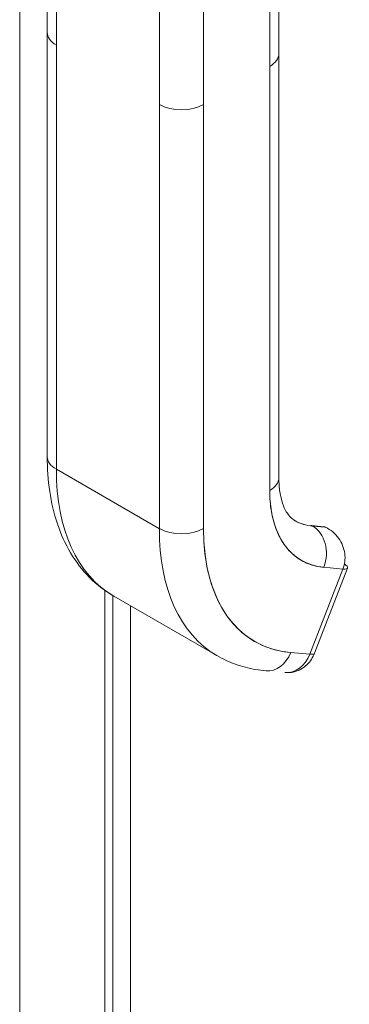
# Model space of a CAD drawing. Units: inches. Extents: x 20 to 493, y 9 to 304.
# Drawn here: x 461 to 462, y 153 to 156 of the extents above; entities that cross this region are included whole.
import ezdxf

# ---------------------------------------------------------------- set-up
doc = ezdxf.new("R2010")
doc.units = ezdxf.units.IN
doc.header["$LTSCALE"] = 30
doc.header["$MEASUREMENT"] = 0
doc.layers.add('Visible (ANSI)', color=7, linetype='Continuous', lineweight=5)
doc.layers.add('Visible Narrow (ANSI)', color=7, linetype='Continuous', lineweight=5)

msp = doc.modelspace()

# ---------------------------------------------------------------- linework, layer by layer
at = {"layer": 'Visible (ANSI)'}
for p, q in [((461.4037, 155.8792), (461.4037, 156.3833)), ((461.4267, 156.3512), (461.4267, 155.8471)), ((461.4267, 154.7756), (461.4267, 156.3512)), ((461.988, 155.8256), (461.988, 156.3295)), ((461.965, 156.2976), (461.965, 154.722)), ((461.965, 155.7935), (461.965, 156.2976)), ((461.6866, 155.6971), (461.6866, 156.2012)), ((461.7979, 156.2012), (461.7979, 155.6971)), ((461.4037, 155.879), (461.4037, 154.8077)), ((461.4267, 155.8471), (461.4267, 154.7756)), ((461.988, 155.8256), (461.988, 154.7541)), ((461.965, 154.722), (461.965, 155.7935)), ((461.6866, 155.6971), (461.6866, 154.6255)), ((461.6866, 154.6255), (461.6866, 155.6971)), ((461.7979, 155.6971), (461.7979, 154.6255)), ((461.7979, 154.6255), (461.7979, 155.6971)), ((461.6866, 154.6255), (461.4267, 154.7756)), ((461.4267, 154.7756), (461.6866, 154.6255)), ((462.1019, 154.6303), (462.0697, 154.6332)), ((462.073, 154.6321), (462.1051, 154.6293)), ((462.0735, 154.6318), (462.073, 154.6321)), ((462.1051, 154.6293), (462.073, 154.6321)), ((462.073, 154.6321), (462.0735, 154.6318)), ((462.1057, 154.6289), (462.0735, 154.6318)), ((462.0735, 154.6318), (462.1057, 154.6289)), ((462.1051, 154.6293), (462.1057, 154.6289)), ((462.1496, 154.5236), (462.0661, 154.3083)), ((462.0661, 154.3083), (462.1496, 154.5236)), ((462.0779, 154.3108), (462.1614, 154.526)), ((462.0974, 154.5283), (462.0974, 154.5283)), ((462.1014, 154.5279), (462.1496, 154.5236)), ((462.1496, 154.5236), (462.1014, 154.5279)), ((461.6959, 154.5205), (461.6959, 154.5205)), ((461.5694, 154.4562), (461.5694, 137.6538)), ((461.5719, 154.4547), (461.8317, 154.3047)), ((461.753, 154.3778), (461.753, 154.3778)), ((462.0661, 154.3083), (462.0179, 154.3127))]:
    msp.add_line(p, q, dxfattribs=at)
for centre, major_axis, ratio, start_param, end_param in [((461.4824, 155.8792), (0.0787, 0), 0.57756, 2.356385, 2.356392), ((461.4824, 155.8792), (-0.0787, 0), 0.57756, 5.497969, 5.497976), ((461.4824, 155.8792), (-0.0787, 0), 0.57735, 0, 0.785382), ((461.4824, 155.8792), (-0.0787, 0), 0.57735, 0.000005, 0.785398), ((461.9093, 155.8256), (0.0787, 0), 0.57735, 5.497805, 6.283185), ((461.9093, 155.8256), (0.0787, 0), 0.57735, 5.497787, 6.283191), ((461.7422, 155.7292), (-0.0787, 0), 0.57735, 0.785414, 2.356185), ((461.7422, 155.7292), (0.0787, 0), 0.57735, 3.926991, 5.497787), ((461.4824, 154.8077), (-0.0787, 0), 0.57735, 0, 0.785398), ((461.4824, 154.8077), (-0.0787, 0), 0.57735, 0.000002, 0.785398), ((461.9223, 155.0617), (-0.3504, -0.6069), 0.57735, 5.497787, 6.283185), ((461.9223, 155.0617), (-0.3504, -0.6069), 0.57735, 5.497787, 6.283185), ((461.9093, 154.7541), (0.0787, 0), 0.57735, 5.497787, 6.283185), ((461.9093, 154.7541), (0.0787, 0), 0.57735, 5.49779, 6.283185), ((462.2378, 154.8795), (-0.1929, -0.3342), 0.57735, 5.497787, 6.544985), ((461.7422, 154.6577), (-0.0787, 0), 0.57735, 0.785398, 2.356194), ((462.1821, 154.9117), (-0.3504, -0.6069), 0.57735, 5.497787, 6.283185), ((461.7422, 154.6577), (0.0787, 0), 0.57735, 3.926991, 5.497784), ((462.1821, 154.9117), (-0.3504, -0.6069), 0.57735, 5.497787, 6.283185), ((462.2378, 154.8795), (-0.311, -0.5387), 0.57735, 5.497787, 6.544985), ((462.1816, 154.912), (-0.1536, -0.266), 0.57735, 0.002135, 0.261799), ((462.1821, 154.9117), (-0.1536, -0.266), 0.57735, 0, 0.261799), ((462.1821, 154.9117), (-0.1536, -0.266), 0.57735, 0, 0.261799), ((462.0686, 154.6209), (0.0011, 0.0123), 0.788675, 5.932306, 6.593184), ((462.0457, 154.5601), (0.007, 0.0784), 0.788675, 4.361512, 5.932306), ((462.0457, 154.5601), (0.007, 0.0784), 0.788675, 4.36151, 5.932306), ((462.1008, 154.618), (0.0011, 0.0123), 0.788675, 5.932306, 6.283185), ((461.9044, 154.8516), (-0.1904, -0.3298), 0.57735, 6.166767, 6.166769), ((462.1125, 154.545), (0.0489, -0.019), 0.211325, 5.651284, 6.953328), ((461.913, 154.8464), (-0.1965, -0.3404), 0.577351, 6.171739, 6.171741), ((461.7413, 154.4666), (0.0262, 0.0454), 0.577333, 3.580746, 3.580753), ((461.9622, 154.3448), (-0.007, -0.0784), 0.788675, 0, 1.219914), ((462.0104, 154.3405), (-0.007, -0.0784), 0.788665, 0.000172, 1.219751), ((462.029, 154.3298), (0.0489, -0.019), 0.211325, 5.651271, 6.283185), ((462.029, 154.3298), (0.0489, -0.019), 0.211325, 5.651243, 6.283205), ((462.029, 154.3298), (-0.0489, 0.019), 0.211326, 3.773547, 3.773569)]:
    msp.add_ellipse(centre, major_axis=major_axis, ratio=ratio, start_param=start_param, end_param=end_param, dxfattribs=at)
for points, knots in [([(461.5719, 154.4547), (461.5494, 154.4677), (461.5287, 154.4838), (461.4921, 154.5209), (461.4761, 154.5419), (461.4491, 154.5875), (461.438, 154.6121), (461.4206, 154.6641), (461.4142, 154.6914), (461.4057, 154.7481), (461.4037, 154.7775), (461.4037, 154.8077)], [5.4977871, 5.4977871, 5.4977871, 5.4977871, 5.6548668, 5.6548668, 5.8119464, 5.8119464, 5.969026, 5.969026, 6.1261057, 6.1261057, 6.2831853, 6.2831853, 6.2831853, 6.2831853]), ([(461.988, 154.7541), (461.988, 154.7412), (461.9889, 154.7292), (461.9921, 154.7076), (461.9945, 154.6979), (462.0001, 154.6812), (462.0033, 154.6742), (462.0102, 154.6626), (462.0138, 154.658), (462.021, 154.6507), (462.0246, 154.6479), (462.0286, 154.6457)], [0, 0, 0, 0, 0.1570796, 0.1570796, 0.3141593, 0.3141593, 0.4712389, 0.4712389, 0.6283185, 0.6283185, 0.7853982, 0.7853982, 0.7853982, 0.7853982]), ([(462.1014, 154.5279), (462.0876, 154.5291), (462.0747, 154.5321), (462.0626, 154.5368), (462.0505, 154.5416), (462.0391, 154.5481), (462.0289, 154.5563), (462.0186, 154.5644), (462.0095, 154.5742), (462.0015, 154.5856), (461.9936, 154.5969), (461.9868, 154.6097), (461.9814, 154.6238), (461.9759, 154.638), (461.9718, 154.6535), (461.9691, 154.6699), (461.9663, 154.6863), (461.965, 154.7036), (461.965, 154.722)], [0, 0, 0, 0, 0.166667, 0.166667, 0.166667, 0.333333, 0.333333, 0.333333, 0.5, 0.5, 0.5, 0.666667, 0.666667, 0.666667, 0.833333, 0.833333, 0.833333, 1, 1, 1, 1]), ([(461.7979, 154.6255), (461.7979, 154.5959), (461.8001, 154.5679), (461.8046, 154.5415), (461.809, 154.515), (461.8156, 154.4901), (461.8244, 154.4673), (461.8332, 154.4445), (461.844, 154.4238), (461.8569, 154.4056), (461.8697, 154.3874), (461.8844, 154.3716), (461.9009, 154.3584), (461.9174, 154.3453), (461.9357, 154.3348), (461.9552, 154.3271), (461.9748, 154.3195), (461.9956, 154.3147), (462.0179, 154.3127)], [0, 0, 0, 0, 0.166667, 0.166667, 0.166667, 0.333333, 0.333333, 0.333333, 0.5, 0.5, 0.5, 0.666667, 0.666667, 0.666667, 0.833333, 0.833333, 0.833333, 1, 1, 1, 1]), ([(462.1057, 154.6289), (462.1122, 154.6259), (462.1183, 154.622), (462.1238, 154.6175), (462.1293, 154.6129), (462.1343, 154.6075), (462.1384, 154.6017), (462.1426, 154.5959), (462.1461, 154.5896), (462.1487, 154.5831), (462.1513, 154.5765), (462.1532, 154.5698), (462.1541, 154.563), (462.155, 154.5562), (462.1551, 154.5494), (462.1543, 154.5427), (462.1535, 154.5361), (462.1519, 154.5297), (462.1496, 154.5236)], [0, 0, 0, 0, 0.166667, 0.166667, 0.166667, 0.333333, 0.333333, 0.333333, 0.5, 0.5, 0.5, 0.666667, 0.666667, 0.666667, 0.833333, 0.833333, 0.833333, 1, 1, 1, 1]), ([(461.9552, 154.2664), (461.9464, 154.2672), (461.9378, 154.2683), (461.9206, 154.2712), (461.9121, 154.2731), (461.8952, 154.2775), (461.8869, 154.28), (461.8706, 154.2859), (461.8626, 154.2892), (461.8469, 154.2964), (461.8392, 154.3004), (461.8317, 154.3047)], [5.2359878, 5.2359878, 5.2359878, 5.2359878, 5.2883476, 5.2883476, 5.3407075, 5.3407075, 5.3930674, 5.3930674, 5.4454273, 5.4454273, 5.4977871, 5.4977871, 5.4977871, 5.4977871]), ([(462.0779, 154.3108), (462.0759, 154.3056), (462.0733, 154.3005), (462.0669, 154.2907), (462.0631, 154.2861), (462.0542, 154.2776), (462.0491, 154.2737), (462.0376, 154.2674), (462.0312, 154.2649), (462.0179, 154.262), (462.0111, 154.2615), (462.0044, 154.262)], [6.282313, 6.282313, 6.282313, 6.282313, 6.52626, 6.52626, 6.770206, 6.770206, 7.014153, 7.014153, 7.258099, 7.258099, 7.490675, 7.490675, 7.490675, 7.490675])]:
    msp.add_open_spline(points, degree=3, knots=knots, dxfattribs=at)
at = {"layer": 'Visible Narrow (ANSI)'}
for p, q in [((461.3343, 137.6089), (461.3343, 180.3049)), ((461.5491, 154.4694), (461.5491, 137.6764)), ((461.6139, 154.4305), (461.6139, 137.5327))]:
    msp.add_line(p, q, dxfattribs=at)

doc.saveas('drawing.dxf')
